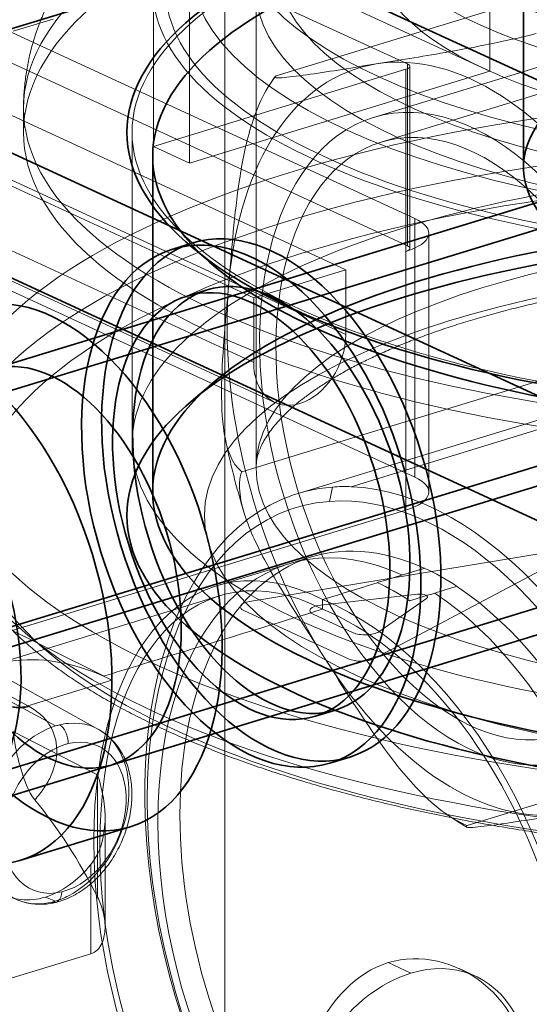
# Model space of a CAD drawing. Units: millimetres. Extents: x -480 to 480, y -9268389 to 9268759.
# Drawn here: x -211 to -201, y 6 to 25 of the extents above; entities that cross this region are included whole.
import ezdxf

# ---------------------------------------------------------------- set-up
doc = ezdxf.new("R2010")
doc.units = ezdxf.units.MM
doc.layers.add('1', color=7, linetype='Continuous', true_color=0xffffff)

msp = doc.modelspace()

# ---------------------------------------------------------------- linework, layer by layer
at = {"layer": '1', "color": 254, "linetype": 'Continuous', "lineweight": 13}
for p, q in [((-206.776799, 9268736.310394), (-206.776799, -9268365.973238)), ((-206.776799, 9268736.029415), (-206.776799, -9268366.254217))]:
    msp.add_line(p, q, dxfattribs=at)
at = {"layer": '1', "color": 252, "linetype": 'Continuous', "lineweight": 35}
for p, q in [((-242.325349, 15.239671), (15.565121, 94.033378)), ((-304.004586, 71.488037), (71.949485, -101.936914)), ((-304.004586, 71.488037), (71.949485, -101.936914)), ((72.871009, -108.466284), (-303.083063, 64.958667)), ((72.871009, -108.466284), (-303.083063, 64.958667)), ((-304.004586, 62.96097), (71.949485, -110.463981)), ((-304.004586, 62.96097), (71.949485, -110.463981)), ((-158.363568, 34.421797), (-215.889068, 16.845935)), ((-158.217469, 33.943618), (-215.742969, 16.367756)), ((-213.697586, 9.67325), (-156.172085, 27.249113)), ((-213.551487, 9.195071), (-156.025986, 26.770934)), ((-235.655982, 5.70817), (-173.219811, 24.784398)), ((-235.151007, 5.475229), (-172.714836, 24.551456)), ((-207.397813, 20.695043), (-207.785615, 20.576557)), ((-207.120225, 19.786503), (-207.508027, 19.668017)), ((-205.024347, 11.538974), (-204.636545, 11.65746)), ((-204.746759, 10.630434), (-204.358957, 10.74892)), ((-212.077838, 9.645318), (-208.97542, 10.593205)), ((-210.743085, 8.746085), (-208.610173, 9.397757))]:
    msp.add_line(p, q, dxfattribs=at)
at = {"layer": '1', "color": 251, "linetype": 'Continuous', "lineweight": 35}
msp.add_line((-200.995554, 47.829915), (-200.995554, 22.156029), dxfattribs=at)
at = {"layer": '1', "color": 252, "linetype": 'Continuous', "lineweight": 13}
for p, q in [((-213.260151, 29.375701), (-201.64572, 24.018046)), ((-213.260151, 29.375701), (-201.64572, 24.018046)), ((-201.64572, 24.018046), (-201.64572, 29.023064)), ((-201.64572, 24.018046), (-201.64572, 29.023064)), ((-203.24191, 24.159604), (-213.215171, 28.760199)), ((-203.24191, 24.159604), (-213.215171, 28.760199)), ((-208.157096, 27.56607), (-208.157096, 22.561052)), ((-208.157096, 27.56607), (-208.157096, 22.561052)), ((-207.462755, 27.245775), (-207.462755, 22.240758)), ((-207.462755, 27.245775), (-207.462755, 22.240758)), ((-199.191774, 25.94337), (-205.784413, 23.92911)), ((-206.172368, 25.602459), (-206.172368, 16.34741)), ((-203.24191, 20.637555), (-213.215171, 25.238149)), ((-203.24191, 20.637555), (-213.215171, 25.238149)), ((-211.808347, 25.183944), (-203.097524, 21.165703)), ((-211.808347, 25.183944), (-203.097524, 21.165703)), ((-210.871712, 24.790273), (-210.096107, 25.027245)), ((-210.871712, 24.790273), (-210.096107, 25.027245)), ((-204.434194, 20.176467), (-214.659942, 24.893533)), ((-204.434194, 20.176467), (-214.659942, 24.893533)), ((-198.082612, 24.900455), (-203.899647, 23.123167)), ((-197.936513, 24.422276), (-203.753548, 22.644988)), ((-206.218084, 19.631432), (-216.443833, 24.348498)), ((-206.218084, 19.631432), (-216.443833, 24.348498)), ((-203.270787, 24.053974), (-208.157096, 22.561052)), ((-203.270787, 24.053974), (-208.157096, 22.561052)), ((-207.462755, 22.240758), (-201.64572, 24.018046)), ((-207.462755, 22.240758), (-201.64572, 24.018046)), ((-203.270787, 24.053974), (-203.270787, 20.531925)), ((-203.270787, 24.053974), (-203.270787, 20.531925)), ((-203.24191, 24.159604), (-203.24191, 20.637555)), ((-203.24191, 24.159604), (-203.24191, 20.637555)), ((-203.19703, 20.59016), (-203.19703, 24.11221)), ((-203.19703, 20.59016), (-203.19703, 24.11221)), ((-204.434194, 18.925213), (-214.659942, 23.642278)), ((-204.434194, 18.925213), (-214.659942, 23.642278)), ((-210.672368, 23.298823), (-210.672368, 22.835396)), ((-206.218084, 18.380178), (-216.443833, 23.097243)), ((-206.218084, 18.380178), (-216.443833, 23.097243)), ((-208.572368, 22.835396), (-208.572368, 16.810837)), ((-208.157096, 22.561052), (-207.462755, 22.240758)), ((-208.157096, 22.561052), (-207.462755, 22.240758)), ((-216.033593, 22.32551), (-205.807844, 17.608445)), ((-216.033593, 22.32551), (-205.807844, 17.608445)), ((-203.097524, 16.160686), (-203.097524, 21.165703)), ((-203.097524, 16.160686), (-203.097524, 21.165703)), ((-202.82825, 15.87632), (-202.82825, 20.881337)), ((-202.82825, 15.87632), (-202.82825, 20.881337)), ((-203.270787, 15.526907), (-203.270787, 20.531925)), ((-203.270787, 15.526907), (-203.270787, 20.531925)), ((-211.808347, 20.178927), (-203.097524, 16.160686)), ((-211.808347, 20.178927), (-203.097524, 16.160686)), ((-204.434194, 20.176467), (-206.218084, 19.631432)), ((-204.434194, 20.176467), (-206.218084, 19.631432)), ((-204.434194, 18.925213), (-204.434194, 20.176467)), ((-204.434194, 18.925213), (-204.434194, 20.176467)), ((-206.218084, 19.631432), (-206.218084, 18.380178)), ((-206.218084, 19.631432), (-206.218084, 18.380178)), ((-195.935752, 18.543518), (-204.329848, 15.978855)), ((-196.96302, 18.413289), (-205.357117, 15.848627)), ((-199.857975, 18.283714), (-206.450614, 16.269454)), ((-204.696333, 15.97227), (-204.754112, 15.695444)), ((-203.270787, 15.526907), (-212.810723, 12.612155)), ((-203.270787, 15.526907), (-212.810723, 12.612155)), ((-205.530157, 14.488715), (-206.934942, 14.059509)), ((-205.103819, 14.618975), (-205.530157, 14.488715)), ((-212.188358, 13.834911), (-209.124172, 12.31694)), ((-206.880194, 13.866835), (-211.304584, 12.515044)), ((-204.884581, 13.795121), (-204.884581, 13.609506)), ((-213.610755, 13.400323), (-210.587344, 11.739699)), ((-209.221649, 11.284249), (-212.246959, 12.966823)), ((-210.051003, 11.350915), (-212.985902, 12.930613)), ((-208.961614, 12.236411), (-210.587344, 11.739699)), ((-195.49222, 11.439173), (-202.084859, 9.424913)), ((-209.239174, 10.401255), (-210.874566, 11.241964)), ((-209.239174, 8.037351), (-209.239174, 10.401255)), ((-209.094857, 7.462897), (-209.094857, 9.572025)), ((-209.371442, 8.667489), (-209.371442, 6.940891)), ((-210.051003, 7.961899), (-210.250243, 8.038475)), ((-209.371442, 6.940891), (-211.129044, 6.403888)), ((-203.615298, 6.770338), (-203.174146, 6.566838)), ((-201.925063, 6.510744), (-202.244105, 6.657915))]:
    msp.add_line(p, q, dxfattribs=at)
at = {"layer": '1', "color": 250, "linetype": 'Continuous', "lineweight": 35}
for p, q in [((-208.172368, 22.371968), (-208.172368, 15.883982)), ((-207.429662, 20.630494), (-206.972514, 20.243098)), ((-206.972514, 18.012853), (-207.429662, 17.625456))]:
    msp.add_line(p, q, dxfattribs=at)
at = {"layer": '1', "color": 7, "linetype": 'Continuous', "lineweight": 18}
for p, q in [((-206.297997, 13.758311), (-200.271773, 14.749017)), ((-200.089263, 14.66485), (-203.896057, 12.65036)), ((-204.918821, 13.688642), (-203.046329, 13.898455)), ((-202.871405, 13.817764), (-203.798981, 13.172068)), ((-204.373419, 12.644435), (-206.410338, 13.584052)), ((-204.29571, 13.154437), (-205.065702, 13.509629))]:
    msp.add_line(p, q, dxfattribs=at)
at = {"layer": '1', "color": 252, "linetype": 'Continuous', "lineweight": 35}
for centre, major_axis, ratio in [((-191.845554, 31.42458), (18.425, 0), 0.375419), ((-205.878385, 15.721981), (1.519428, -4.973061), 0.585049), ((-206.266187, 15.603495), (1.519428, -4.973061), 0.585049), ((-206.266187, 15.603495), (1.24184, -4.064521), 0.585049), ((-205.878385, 15.721981), (1.24184, -4.064521), 0.585049), ((-210.14421, 14.418637), (-1.534038, 5.020879), 0.585049), ((-212.277123, 13.766964), (-1.534038, 5.020879), 0.585049), ((-210.14421, 14.418637), (-1.168791, 3.825432), 0.585049), ((-213.246629, 13.47075), (-1.168791, 3.825432), 0.585049)]:
    msp.add_ellipse(centre, major_axis=major_axis, ratio=ratio, dxfattribs=at)
at = {"layer": '1', "color": 252, "linetype": 'Continuous', "lineweight": 13}
for centre, major_axis, ratio in [((-194.172368, 28.396526), (9.3, 0), 0.375419), ((-194.172368, 28.211155), (9.5, 0), 0.375419), ((-194.172368, 26.862163), (12.43022, 0), 0.375419), ((-194.172368, 27.72991), (-9.5, 0), 0.375419), ((-194.172368, 25.615961), (-14, 0), 0.375419), ((-194.172368, 26.036055), (13.252191, 0), 0.375419), ((-194.172368, 27.273523), (-9.913176, 0), 0.375419), ((-194.172368, 27.72991), (8.5, 0), 0.375419), ((-194.172368, 25.615961), (-13.75, 0), 0.375419), ((-194.172368, 26.058846), (-11.586824, 0), 0.375419), ((-194.172368, 25.602459), (-12, 0), 0.375419), ((-194.172368, 26.360749), (9.739528, 0), 0.375419), ((-194.172368, 23.298823), (-16.5, 0), 0.375419), ((-194.172368, 22.835396), (16.5, 0), 0.375419), ((-194.172368, 22.835396), (-14.4, 0), 0.375419), ((-202.000362, 16.90684), (-1.899285, 6.216327), 0.585049), ((-194.172368, 16.810837), (-18, 0), 0.375419), ((-202.000362, 16.90684), (1.753186, -5.738148), 0.585049), ((-194.172368, 15.883982), (18, 0), 0.375419), ((-194.172368, 16.810837), (-14.4, 0), 0.375419), ((-194.172368, 15.420555), (17.5, 0), 0.375419), ((-194.172368, 16.34741), (12, 0), 0.375419), ((-194.172368, 15.420555), (13, 0), 0.375419)]:
    msp.add_ellipse(centre, major_axis=major_axis, ratio=ratio, dxfattribs=at)
at = {"layer": '1', "color": 250, "linetype": 'Continuous', "lineweight": 35}
for centre, major_axis in [((-194.172368, 22.835396), (14.5, 0)), ((-194.172368, 22.371968), (14, 0)), ((-194.172368, 15.883982), (-14, 0)), ((-194.172368, 15.420555), (-14.5, 0))]:
    msp.add_ellipse(centre, major_axis=major_axis, ratio=0.375419, dxfattribs=at)
at = {"layer": '1', "color": 251, "linetype": 'Continuous', "lineweight": 35}
msp.add_ellipse((-191.845554, 22.156029), major_axis=(9.15, 0), ratio=0.375419, start_param=1.333241343, end_param=6.102066859, dxfattribs=at)
at = {"layer": '1', "color": 252, "linetype": 'Continuous', "lineweight": 13}
for centre, major_axis, ratio, start_param, end_param in [((-202.000362, 16.90684), (2.191482, -7.172685), 0.585049, 2.014545473, 3.061743003), ((-202.000362, 16.90684), (2.191482, -7.172685), 0.585049, 3.061743003, 4.108940562), ((-203.39703, 24.11221), (-0.2, 0), 0.375419, 2.253920288, 3.824716615), ((-203.39703, 24.11221), (-0.2, 0), 0.375419, 2.253920288, 3.824716615), ((-204.02825, 20.881337), (-1.2, 0), 0.375419, 2.253920288, 3.824716615), ((-204.02825, 20.881337), (-1.2, 0), 0.375419, 2.253920288, 3.824716615), ((-203.39703, 20.59016), (0.2, 0), 0.375419, 5.395512941, 6.966309268), ((-203.39703, 20.59016), (0.2, 0), 0.375419, 5.395512941, 6.966309268), ((-202.000362, 16.90684), (2.191482, -7.172685), 0.585049, 4.108940562, 5.156138128), ((-205.326139, 18.652695), (0.481706, 1.044251), 0.718873, 2.141306775, 5.282899428), ((-205.326139, 18.652695), (0.481706, 1.044251), 0.718873, 2.141306775, 5.282899428), ((-204.02825, 15.87632), (1.2, 0), 0.375419, 5.395512941, 6.966309268), ((-204.02825, 15.87632), (1.2, 0), 0.375419, 5.395512941, 6.966309268), ((-202.800388, 7.480495), (2.556729, -8.368132), 0.585049, 3.010714976, 6.082494459), ((-202.912337, 7.446291), (2.48368, -8.129043), 0.585049, 0.392721098, 3.010714976), ((-202.800388, 7.480495), (2.556729, -8.368132), 0.585049, 2.940901806, 3.010714976), ((-202.800388, 7.480495), (2.556729, -8.368132), 0.585049, 0.153102529, 2.940901806), ((-202.912337, 7.446291), (2.48368, -8.129043), 0.585049, 3.010714976, 6.152307629), ((-203.338675, 7.316031), (-2.191482, 7.172685), 0.585049, 5.801914754, 8.943497766), ((-204.884581, 6.843707), (-1.989802, 7.233379), 0.547072, 5.817273252, 8.958865905), ((-202.912337, 7.446291), (-2.191482, 7.172685), 0.585049, 5.800590737, 8.944824209), ((-204.884581, 6.843707), (-1.936671, 7.040235), 0.547072, 5.817273252, 7.388069578), ((-202.912337, 7.446291), (-2.192856, 7.17718), 0.585049, 5.67035325, 5.800590737), ((-203.338675, 7.316031), (-2.191482, 7.172685), 0.585049, 2.793162829, 5.669074112), ((-202.912337, 7.446291), (-2.191482, 7.172685), 0.585049, 2.791883703, 5.67035325), ((-204.884581, 6.843707), (-2.421416, 7.100866), 0.62233, 2.640328018, 5.781920671), ((-204.884581, 6.843707), (-2.35676, 6.911261), 0.62233, 2.640328018, 5.781920672), ((-209.125871, 5.547859), (-2.204083, 6.959292), 0.597557, 5.795470738, 7.366615564), ((-202.000362, 16.90684), (2.191482, -7.172685), 0.585049, 5.156138128, 6.203335652), ((-210.565315, 12.655828), (0.481412, 0.876495), 0.72531, 2.698293607, 3.762094201), ((-210.051003, 9.656407), (0.7658, 1.660117), 0.718873, 0.570510448, 3.659743224), ((-210.051003, 9.656407), (0.7658, 1.660117), 0.718873, 0.51815057, 0.570510448), ((-210.051003, 9.656407), (0.7658, 1.660117), 0.718873, 0.395808486, 0.51815057), ((-209.998863, 11.094828), (0.070812, -0.291523), 0.603895, 1.124151147, 2.642587596), ((-210.051003, 9.656407), (0.7658, 1.660117), 0.718873, 6.051125383, 6.678993794), ((-209.871548, 9.573626), (0.64031, 1.388078), 0.718873, 3.659743224, 6.801335877), ((-210.051003, 9.656407), (0.7658, 1.660117), 0.718873, 3.888074616, 6.051125383), ((-209.871548, 9.573626), (0.64031, 1.388078), 0.718873, 0.570510448, 3.659743224), ((-209.871548, 9.573626), (0.64031, 1.388078), 0.718873, 0.51815057, 0.570510448), ((-212.185562, 4.613027), (-1.936671, 7.040235), 0.547072, 5.064787201, 5.403943878), ((-204.884581, 6.843707), (-1.936671, 7.040235), 0.547072, 1.104884271, 2.675680598), ((-210.250243, 9.748315), (-0.77273, -1.675138), 0.718873, 0.570510448, 1.231876285), ((-210.250243, 9.748315), (-0.77273, -1.675138), 0.718873, 6.192329918, 6.853695755), ((-210.122965, 8.227129), (-0.070812, 0.291523), 0.603895, 2.747307352, 4.265743801), ((-210.051003, 9.656407), (0.7658, 1.660117), 0.718873, 3.712103101, 3.888074616), ((-210.051003, 9.656407), (0.7658, 1.660117), 0.718873, 3.659743224, 3.712103101), ((-209.125871, 5.547859), (-2.204083, 6.959292), 0.597557, 1.083430257, 2.654575085), ((-203.174146, 3.802956), (1.249083, 2.707788), 0.718873, 3.712103101, 6.853695755), ((-203.174146, 3.802956), (1.249083, 2.707788), 0.718873, 0.570510448, 0.889891123), ((-203.174146, 3.802956), (1.249083, 2.707788), 0.718873, 0.889891123, 3.712103101)]:
    msp.add_ellipse(centre, major_axis=major_axis, ratio=ratio, start_param=start_param, end_param=end_param, dxfattribs=at)
at = {"layer": '1', "color": 7, "linetype": 'Continuous', "lineweight": 18}
for centre, major_axis, start_param, end_param in [((-206.177657, 13.655143), (-0.3, 0), 5.125141956, 6.966309268), ((-203.003429, 13.844494), (-0.15, 0), 2.646994528, 5.002438701), ((-204.833021, 13.580721), (-0.3, 0), 5.002438701, 6.966309268), ((-204.063029, 13.225529), (-0.3, 0), 0.683123961, 2.646994528), ((-204.140737, 12.715527), (-0.3, 0), 0.683123961, 2.524564488)]:
    msp.add_ellipse(centre, major_axis=major_axis, ratio=0.375419, start_param=start_param, end_param=end_param, dxfattribs=at)
at = {"layer": '1', "color": 252, "linetype": 'Continuous', "lineweight": 13}
for points, knots in [([(-177.672368, 23.298992), (-177.672369, 23.323196), (-177.673337, 23.442073), (-177.683596, 23.655457), (-177.715129, 23.937595), (-177.764275, 24.217224), (-177.830795, 24.493912), (-177.914496, 24.767352), (-178.015249, 25.037324), (-178.133011, 25.3037), (-178.267847, 25.566436), (-178.419941, 25.825554), (-178.589603, 26.081118), (-178.777252, 26.333193), (-178.983377, 26.581802), (-179.208476, 26.826872), (-179.452958, 27.068184), (-179.717026, 27.305341), (-180.000576, 27.537763), (-180.303127, 27.764731), (-180.623823, 27.985463), (-180.961516, 28.199216), (-181.314885, 28.405362), (-181.68252, 28.603416), (-182.063131, 28.793104), (-182.455631, 28.974344), (-182.85922, 29.147217), (-183.27324, 29.311863), (-183.697148, 29.468447), (-184.130477, 29.61714), (-184.572811, 29.758099), (-185.02376, 29.891464), (-185.48295, 30.017353), (-185.950009, 30.135863), (-186.42456, 30.247073), (-186.906219, 30.351041), (-187.394586, 30.447811), (-187.889253, 30.537416), (-188.389795, 30.619874), (-188.895773, 30.695199), (-189.406739, 30.763396), (-189.922228, 30.824466), (-190.441766, 30.878406), (-190.96487, 30.925211), (-191.491044, 30.964875), (-192.019787, 30.997391), (-192.550592, 31.022754), (-193.082944, 31.040959), (-193.616327, 31.052001), (-194.150219, 31.05588), (-194.684093, 31.052596), (-195.217419, 31.042151), (-195.749664, 31.02455), (-196.280305, 30.999802), (-196.808827, 30.967916), (-197.334718, 30.928901), (-197.857474, 30.88277), (-198.376599, 30.829533), (-198.891604, 30.769202), (-199.402011, 30.701786), (-199.907354, 30.627291), (-200.407177, 30.54572), (-200.90104, 30.45707), (-201.388517, 30.361331), (-201.869198, 30.258481), (-202.342687, 30.148488), (-202.808609, 30.031304), (-203.258881, 29.90896), (-203.567014, 29.818832), (-203.723806, 29.77112), (-203.739929, 29.766194)], [0, 0, 0, 0, 0.003079441, 0.015130783, 0.027172014, 0.039237557, 0.051365193, 0.063593425, 0.075961755, 0.088510775, 0.101281945, 0.114316976, 0.127656618, 0.141338699, 0.155395226, 0.169848545, 0.18470683, 0.199959771, 0.215575887, 0.231503186, 0.247674126, 0.264014098, 0.280450918, 0.296919967, 0.313362686, 0.329749574, 0.346062693, 0.362292837, 0.378436898, 0.394495783, 0.410472883, 0.426373003, 0.442201664, 0.457964645, 0.473667704, 0.489316412, 0.504916069, 0.520471655, 0.53598783, 0.551468932, 0.566919004, 0.582341814, 0.597740884, 0.613119522, 0.628480843, 0.643827804, 0.659163229, 0.674489831, 0.689810243, 0.705127036, 0.720442745, 0.735759509, 0.7510794, 0.766404971, 0.781738823, 0.797083628, 0.812442152, 0.827817285, 0.843212063, 0.858629699, 0.874073611, 0.889547454, 0.90505515, 0.920600918, 0.936189308, 0.951825218, 0.967513916, 0.983261038, 0.998276531, 1, 1, 1, 1]), ([(-203.739929, 29.766194), (-203.816962, 29.742661), (-204.041702, 29.672657), (-204.408333, 29.551881), (-204.835318, 29.400502), (-205.252721, 29.241268), (-205.660333, 29.073897), (-206.057781, 28.898118), (-206.444632, 28.713634), (-206.820362, 28.520138), (-207.184318, 28.317337), (-207.535639, 28.105022), (-207.873155, 27.883182), (-208.19547, 27.652042), (-208.501058, 27.412102), (-208.788444, 27.164085), (-209.056306, 26.908926), (-209.303632, 26.647668), (-209.529813, 26.381327), (-209.734648, 26.11079), (-209.918258, 25.836767), (-210.080968, 25.5598), (-210.223196, 25.280313), (-210.345367, 24.998672), (-210.447864, 24.715234), (-210.53102, 24.430393), (-210.595115, 24.144574), (-210.640389, 23.858305), (-210.666681, 23.576262), (-210.672348, 23.389915), (-210.672368, 23.298981)], [0, 0, 0, 0, 0.020008097, 0.058745795, 0.097641782, 0.136748652, 0.176079002, 0.215641513, 0.255437905, 0.295458672, 0.335677244, 0.376042645, 0.416459805, 0.456767008, 0.49678892, 0.536323866, 0.575167642, 0.613143193, 0.650125712, 0.686054508, 0.720930106, 0.754801506, 0.787750323, 0.819876593, 0.851288256, 0.882094417, 0.912401638, 0.942312374, 0.971924783, 1, 1, 1, 1]), ([(-203.850139, 24.158939), (-203.415163, 24.2294), (-202.990882, 24.29656), (-202.27319, 24.422381), (-202.019108, 24.468881), (-201.443149, 24.584525), (-201.118166, 24.653639), (-200.752458, 24.744226)], [0, 0, 0, 0, 0.5, 0.5, 0.75, 0.75, 1, 1, 1, 1]), ([(-205.784413, 23.92911), (-205.856083, 23.885878), (-205.759119, 23.885274), (-205.494362, 23.905898), (-205.313264, 23.929869), (-204.730121, 24.014843), (-204.284538, 24.088572), (-203.850139, 24.158939)], [0, 0, 0, 0, 0.25, 0.25, 0.5, 0.5, 1, 1, 1, 1]), ([(-206.699217, 19.921553), (-206.641629, 20.583674), (-206.594934, 21.242806), (-206.44211, 22.254215), (-206.376183, 22.595702), (-206.164869, 23.283028), (-206.022295, 23.638119), (-205.784413, 23.92911)], [0, 0, 0, 0, 0.5, 0.5, 0.75, 0.75, 1, 1, 1, 1]), ([(-206.172367, 16.34687), (-206.172368, 16.347678), (-206.172334, 16.388073), (-206.167032, 16.461323), (-206.145146, 16.56942), (-206.112484, 16.672497), (-206.066946, 16.779822), (-206.006658, 16.893005), (-205.92955, 17.012757), (-205.837761, 17.134686), (-205.730724, 17.258977), (-205.607917, 17.385534), (-205.468945, 17.514048), (-205.313551, 17.644072), (-205.141611, 17.775096), (-204.953106, 17.90659), (-204.748081, 18.03804), (-204.526654, 18.168944), (-204.289018, 18.298814), (-204.035437, 18.427177), (-203.766235, 18.553585), (-203.481791, 18.677611), (-203.182527, 18.798854), (-202.868908, 18.916939), (-202.541433, 19.031515), (-202.20063, 19.142256), (-201.847054, 19.248859), (-201.481285, 19.351043), (-201.103921, 19.448549), (-200.715579, 19.541138), (-200.31689, 19.628588), (-199.908501, 19.710696), (-199.491072, 19.787279), (-199.065273, 19.858167), (-198.631784, 19.923207), (-198.191296, 19.982261), (-197.744504, 20.035207), (-197.292116, 20.081935), (-196.83484, 20.122351), (-196.373394, 20.156374), (-195.908497, 20.183934), (-195.440875, 20.204978), (-194.971254, 20.219464), (-194.500365, 20.227362), (-194.028936, 20.228655), (-193.557704, 20.223342), (-193.087402, 20.211429), (-192.618766, 20.19294), (-192.152523, 20.16791), (-191.689399, 20.136385), (-191.230115, 20.098428), (-190.775389, 20.05411), (-190.325932, 20.00352), (-189.882453, 19.946757), (-189.445651, 19.883936), (-189.016218, 19.815186), (-188.594839, 19.74065), (-188.182189, 19.660486), (-187.778933, 19.574871), (-187.385726, 19.483994), (-187.003209, 19.388065), (-186.63201, 19.287313), (-186.272743, 19.181984), (-185.926004, 19.072348), (-185.592372, 18.958698), (-185.272402, 18.841349), (-184.966629, 18.720644), (-184.675556, 18.596955), (-184.399657, 18.470682), (-184.139368, 18.34226), (-183.895081, 18.212156), (-183.667137, 18.080871), (-183.455818, 17.948942), (-183.261333, 17.816939), (-183.083812, 17.685463), (-182.923287, 17.555136), (-182.779683, 17.426597), (-182.652837, 17.300513), (-182.542437, 17.177528), (-182.448012, 17.05822), (-182.368902, 16.943012), (-182.304291, 16.832092), (-182.253236, 16.725264), (-182.214761, 16.621726), (-182.18804, 16.519577), (-182.174874, 16.429018), (-182.172318, 16.371195), (-182.172368, 16.347309)], [0, 0, 0, 0, 0.000341957, 0.017095395, 0.030979598, 0.043711413, 0.055688194, 0.068393797, 0.080523786, 0.092288915, 0.10383734, 0.115262947, 0.126627056, 0.137970327, 0.149315331, 0.160678917, 0.172074066, 0.183508605, 0.194986751, 0.206510206, 0.218078946, 0.229691785, 0.241346786, 0.25304156, 0.264773469, 0.276539777, 0.288337748, 0.300164713, 0.312018113, 0.32389552, 0.335794651, 0.347713373, 0.359649693, 0.371601761, 0.383567851, 0.395546359, 0.407535786, 0.41953473, 0.431541872, 0.443555968, 0.455575836, 0.467600347, 0.479628412, 0.491658979, 0.503691016, 0.515723508, 0.527755174, 0.539784932, 0.551811752, 0.563834578, 0.575852322, 0.587863854, 0.59986799, 0.611863482, 0.62384901, 0.635823168, 0.647784453, 0.659731257, 0.671661849, 0.68357437, 0.69546682, 0.70733705, 0.719182762, 0.731001504, 0.742790687, 0.754547598, 0.766269445, 0.777953412, 0.78959676, 0.801196962, 0.812751901, 0.824260155, 0.835721388, 0.847136887, 0.858510297, 0.869848622, 0.881163599, 0.892472951, 0.903794649, 0.91516446, 0.926634471, 0.938280266, 0.950212132, 0.962593212, 0.975668728, 0.989804296, 1, 1, 1, 1]), ([(-206.450614, 16.269454), (-206.651238, 16.428393), (-206.736987, 16.714243), (-206.836495, 17.305954), (-206.844945, 17.627095), (-206.825091, 18.595182), (-206.756729, 19.26031), (-206.699217, 19.921553)], [0, 0, 0, 0, 0.25, 0.25, 0.5, 0.5, 1, 1, 1, 1]), ([(-206.774286, 16.94134), (-206.761537, 16.876488), (-206.721987, 16.682684), (-206.648958, 16.36035), (-206.550237, 15.97567), (-206.461063, 15.664955), (-206.404771, 15.482834), (-206.387262, 15.427407)], [0, 0, 0, 0, 0.12752454, 0.381354257, 0.635080394, 0.888750544, 1, 1, 1, 1]), ([(-204.84944, 12.669454), (-205.226827, 13.261114), (-205.615338, 13.849749), (-206.113578, 14.755693), (-206.264518, 15.06205), (-206.473493, 15.681295), (-206.541163, 16.002329), (-206.450614, 16.269454)], [0, 0, 0, 0, 0.5, 0.5, 0.75, 0.75, 1, 1, 1, 1]), ([(-212.172363, 15.889131), (-212.172457, 15.832334), (-212.168853, 15.698506), (-212.148882, 15.487764), (-212.109038, 15.257582), (-212.05129, 15.028396), (-211.975607, 14.800266), (-211.8819, 14.573263), (-211.770064, 14.347515), (-211.640003, 14.123215), (-211.491675, 13.900627), (-211.325116, 13.680075), (-211.140457, 13.461922), (-210.937923, 13.246543), (-210.717824, 13.034304), (-210.480526, 12.825541), (-210.226436, 12.620548), (-209.955975, 12.419574), (-209.669578, 12.222836), (-209.367676, 12.030514), (-209.05069, 11.842761), (-208.719017, 11.659699), (-208.373041, 11.481439), (-208.013142, 11.308083), (-207.639701, 11.13973), (-207.253098, 10.976477), (-206.853721, 10.818422), (-206.441963, 10.665663), (-206.018223, 10.518295), (-205.582912, 10.376417), (-205.13645, 10.240125), (-204.679264, 10.109515), (-204.211796, 9.984682), (-203.734495, 9.86572), (-203.247821, 9.752718), (-202.752245, 9.645766), (-202.248245, 9.544947), (-201.736312, 9.450344), (-201.216943, 9.362033), (-200.690643, 9.280089), (-200.157927, 9.20458), (-199.619317, 9.13557), (-199.07534, 9.073119), (-198.52653, 9.017279), (-197.973427, 8.968101), (-197.416575, 8.925626), (-196.856524, 8.889892), (-196.293825, 8.860931), (-195.729035, 8.838767), (-195.16271, 8.82342), (-194.595412, 8.814905), (-194.0277, 8.813228), (-193.460138, 8.81839), (-192.893288, 8.830388), (-192.327711, 8.849209), (-191.763968, 8.874836), (-191.202615, 8.907247), (-190.644206, 8.946412), (-190.089292, 8.992297), (-189.538421, 9.04486), (-188.992134, 9.104054), (-188.450969, 9.169829), (-187.915456, 9.242126), (-187.386122, 9.320883), (-186.863483, 9.406032), (-186.34805, 9.497501), (-185.840326, 9.595214), (-185.340802, 9.69909), (-184.849963, 9.809044), (-184.368285, 9.924988), (-183.89623, 10.046832), (-183.434252, 10.174481), (-182.982794, 10.307842), (-182.542288, 10.446816), (-182.113153, 10.591308), (-181.6958, 10.741219), (-181.290625, 10.896453), (-180.898015, 11.056915), (-180.518349, 11.222511), (-180.151994, 11.393151), (-179.79931, 11.568747), (-179.460653, 11.749215), (-179.136374, 11.934472), (-178.826826, 12.124438), (-178.532364, 12.319032), (-178.253352, 12.518165), (-177.990179, 12.721731), (-177.743255, 12.929593), (-177.513007, 13.141577), (-177.299862, 13.357473), (-177.10425, 13.577012), (-176.926586, 13.799859), (-176.767246, 14.02561), (-176.626544, 14.2538), (-176.504702, 14.483921), (-176.401834, 14.715451), (-176.317941, 14.94789), (-176.252928, 15.180784), (-176.206627, 15.413754), (-176.178835, 15.646498), (-176.172471, 15.802404), (-176.17237, 15.88052), (-176.172369, 15.881273)], [0, 0, 0, 0, 0.006953343, 0.016402467, 0.025864898, 0.035367164, 0.044932635, 0.0545799, 0.064321526, 0.074163368, 0.084104577, 0.094138377, 0.104253492, 0.114435947, 0.124670876, 0.134944025, 0.145242755, 0.155556558, 0.165877153, 0.176197287, 0.186512401, 0.19681987, 0.20711807, 0.217406113, 0.227683643, 0.237950674, 0.248207466, 0.258454442, 0.26869212, 0.278921073, 0.289141893, 0.299355174, 0.309561498, 0.319761425, 0.329955488, 0.340144191, 0.35032801, 0.36050739, 0.370682748, 0.380854477, 0.391022944, 0.401188493, 0.411351448, 0.421512116, 0.431670786, 0.441827735, 0.451983226, 0.462137513, 0.472290839, 0.482443443, 0.492595557, 0.502747411, 0.512899229, 0.523051183, 0.53320348, 0.543356349, 0.553510023, 0.563664739, 0.573820743, 0.583978288, 0.594137638, 0.604299068, 0.61446287, 0.624629349, 0.634798831, 0.64497166, 0.655148206, 0.66532886, 0.675514043, 0.685704203, 0.695899819, 0.706101403, 0.716309496, 0.726524672, 0.736747529, 0.746978688, 0.757218778, 0.767468424, 0.777728215, 0.787998675, 0.798280204, 0.808573007, 0.818876988, 0.829191612, 0.839515717, 0.849847278, 0.860183104, 0.870516826, 0.880840874, 0.891145684, 0.901419293, 0.911647579, 0.921814998, 0.931905927, 0.941906532, 0.951806875, 0.961602828, 0.971297326, 0.980900683, 0.990429979, 0.999907694, 1, 1, 1, 1]), ([(-202.084859, 9.424913), (-202.434116, 9.559776), (-202.730459, 9.811511), (-203.249817, 10.335212), (-203.47674, 10.620963), (-204.106132, 11.48388), (-204.472553, 12.078578), (-204.84944, 12.669454)], [0, 0, 0, 0, 0.25, 0.25, 0.5, 0.5, 1, 1, 1, 1]), ([(-210.563441, 11.726389), (-210.481331, 11.673378), (-210.316363, 11.566873), (-210.098346, 11.295612), (-209.987678, 10.896029), (-210.087031, 10.475935), (-210.262205, 10.149238), (-210.389746, 9.996077), (-210.453997, 9.91892)], [0, 0, 0, 0, 0.123178281, 0.247475377, 0.492225862, 0.742810217, 0.870437073, 1, 1, 1, 1]), ([(-210.874566, 11.241964), (-210.85342, 11.124409), (-210.841377, 11.007347), (-210.794924, 10.774904), (-210.765927, 10.65982), (-210.666732, 10.316972), (-210.58426, 10.07555), (-210.453997, 9.91892)], [0, 0, 0, 0, 0.25, 0.25, 0.5, 0.5, 1, 1, 1, 1]), ([(-210.052153, 7.935606), (-210.023357, 7.942614), (-209.945126, 7.964273), (-209.818338, 8.011297), (-209.673764, 8.082365), (-209.532989, 8.169321), (-209.397365, 8.271347), (-209.268318, 8.387346), (-209.14718, 8.516052), (-209.035147, 8.656092), (-208.933288, 8.806023), (-208.84255, 8.964364), (-208.76378, 9.129592), (-208.697737, 9.300147), (-208.64509, 9.474436), (-208.606418, 9.650841), (-208.582211, 9.827726), (-208.572866, 10.00343), (-208.578679, 10.176242), (-208.599817, 10.34439), (-208.636279, 10.506045), (-208.687844, 10.659349), (-208.754029, 10.802464), (-208.834052, 10.933641), (-208.92686, 11.051331), (-209.031127, 11.154233), (-209.132136, 11.231237), (-209.1988, 11.271658), (-209.225455, 11.286355)], [0, 0, 0, 0, 0.022561655, 0.061597586, 0.10085004, 0.140388643, 0.180126386, 0.21998586, 0.259908032, 0.299847823, 0.339790033, 0.379733782, 0.419686906, 0.459662264, 0.499670518, 0.539725077, 0.579836654, 0.620008557, 0.660231845, 0.700468326, 0.740657281, 0.780713603, 0.820531682, 0.860001839, 0.899035545, 0.937591296, 0.975690643, 1, 1, 1, 1]), ([(-209.239174, 10.401255), (-209.142342, 10.110261), (-209.086378, 9.802565), (-209.105397, 9.204979), (-209.181982, 8.901586), (-209.371442, 8.667489)], [0, 0, 0, 0, 0.5, 0.5, 1, 1, 1, 1]), ([(-202.502611, 9.654894), (-202.473085, 9.634224), (-202.352787, 9.551426), (-202.218759, 9.465434), (-202.113752, 9.402258), (-202.101352, 9.394855)], [0, 0, 0, 0, 0.223592292, 0.908420826, 1, 1, 1, 1]), ([(-200.150585, 9.654741), (-200.58556, 9.584281), (-201.031689, 9.510445), (-201.616126, 9.425338), (-201.795779, 9.401578), (-202.060397, 9.381059), (-202.155902, 9.382058), (-202.084859, 9.424913)], [0, 0, 0, 0, 0.5, 0.5, 0.75, 0.75, 1, 1, 1, 1]), ([(-209.371442, 6.940891), (-209.322515, 6.955839), (-209.278154, 6.983215), (-209.206596, 7.053564), (-209.17797, 7.097016), (-209.122316, 7.21778), (-209.103966, 7.302179), (-209.088175, 7.513091), (-209.103524, 7.645521), (-209.1622, 7.863113), (-209.196161, 7.952037), (-209.239174, 8.037351)], [0, 0, 0, 0, 0.135351707, 0.135351707, 0.268986887, 0.268986887, 0.479194276, 0.479194276, 0.786659892, 0.786659892, 1, 1, 1, 1]), ([(-210.754071, 7.970044), (-210.743448, 7.966048), (-210.688797, 7.946449), (-210.58714, 7.918878), (-210.446582, 7.899218), (-210.302671, 7.896816), (-210.170552, 7.910306), (-210.087104, 7.927102), (-210.052153, 7.935606)], [0, 0, 0, 0, 0.048585934, 0.24870699, 0.449045637, 0.650445662, 0.853568779, 1, 1, 1, 1]), ([(-203.615298, 6.770338), (-202.996909, 6.959275), (-202.300197, 6.788738), (-201.249687, 5.943643), (-200.901471, 5.261382), (-200.899419, 3.800908), (-201.247336, 3.043876), (-202.301054, 1.870195), (-202.996744, 1.431562), (-203.615298, 1.242574)], [0, 0, 0, 0, 0.25, 0.25, 0.5, 0.5, 0.75, 0.75, 1, 1, 1, 1]), ([(-203.615298, 1.242574), (-204.233687, 1.053637), (-204.726546, 1.130138), (-205.362952, 1.78421), (-205.525633, 2.380885), (-205.526661, 3.840886), (-205.36432, 4.683524), (-204.726082, 6.048863), (-204.233852, 6.58135), (-203.615298, 6.770338)], [0, 0, 0, 0, 0.25, 0.25, 0.5, 0.5, 0.75, 0.75, 1, 1, 1, 1])]:
    msp.add_open_spline(points, degree=3, knots=knots, dxfattribs=at)
for points, degree in [([(-205.801856, 23.916658), (-205.856628, 23.837985), (-205.908905, 23.756784)], 2), ([(-203.826265, 14.118479), (-204.179037, 14.010693), (-204.531809, 13.902907), (-204.884581, 13.795121)], 3), ([(-203.338698, 14.271811), (-203.50122, 14.222152), (-203.663743, 14.172494), (-203.826265, 14.122835)], 3), ([(-203.826265, 14.122835), (-203.616509, 14.026076), (-203.406753, 13.908832), (-203.198845, 13.772132)], 3), ([(-203.198847, 13.772131), (-203.03632, 13.821789), (-202.873792, 13.871446), (-202.711265, 13.921103)], 3), ([(-209.124231, 12.312927), (-209.070014, 12.288763), (-209.015798, 12.263253), (-208.961614, 12.236411)], 3)]:
    msp.add_open_spline(points, degree=degree, dxfattribs=at)
at = {"layer": '1', "color": 252, "linetype": 'Continuous', "lineweight": 13, "extrusion": (5.14295e-09, -1.70417e-08, 1)}
msp.add_open_spline([(-202.910235, 14.401116), (-203.053056, 14.358014), (-203.195878, 14.314912), (-203.3387, 14.27181)], degree=3, dxfattribs=at)
at = {"layer": '1', "color": 252, "linetype": 'Continuous', "lineweight": 13, "extrusion": (2.83449e-08, -9.14133e-08, 1)}
msp.add_open_spline([(-202.711268, 13.921102), (-202.569811, 13.964964), (-202.428355, 14.008826), (-202.286898, 14.052688)], degree=3, dxfattribs=at)
at = {"layer": '1', "color": 252, "linetype": 'Continuous', "lineweight": 13, "extrusion": (-8.59494e-09, 2.81044e-08, 1)}
msp.add_open_spline([(-209.124231, 12.312927), (-207.711014, 12.74512), (-206.297798, 13.177313), (-204.884581, 13.609506)], degree=3, dxfattribs=at)
at = {"layer": '1', "color": 252, "linetype": 'Continuous', "lineweight": 13}
msp.add_rational_spline([(-211.245554, 11.998772), (-211.110016, 11.742093), (-210.859584, 11.642089), (-210.563442, 11.72639)], [1.00000551415, 0.907922298561, 0.907920460465, 0.999999999868], degree=3, dxfattribs=at)
at = {"layer": '1', "color": 252, "linetype": 'Continuous', "lineweight": 13, "extrusion": (-7.33029e-10, -1.31485e-09, 1)}
msp.add_open_spline([(-210.563441, 11.726389), (-210.571426, 11.730854), (-210.579394, 11.73529), (-210.587344, 11.739699)], degree=3, dxfattribs=at)

doc.saveas('drawing.dxf')
